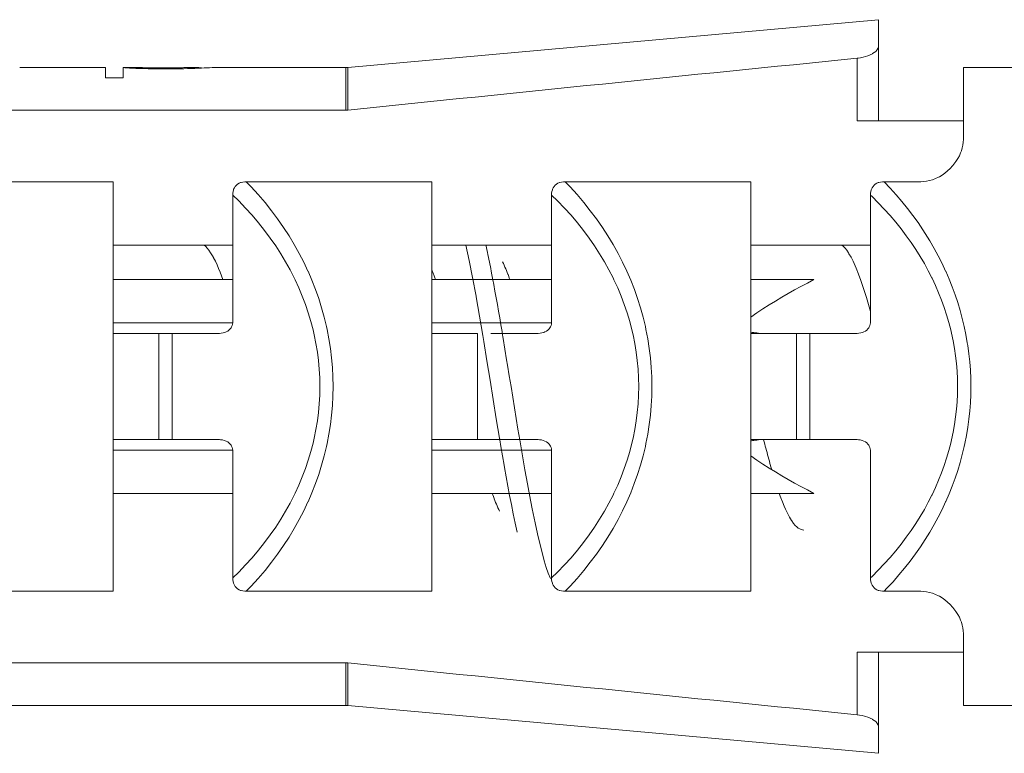
# Model space of a CAD drawing. Units: millimetres. Extents: x 27314 to 28364, y 4478 to 5963.
# Drawn here: x 28005 to 28015, y 4923 to 4930 of the extents above; entities that cross this region are included whole.
import ezdxf

# ---------------------------------------------------------------- set-up
doc = ezdxf.new("R2010")
doc.units = ezdxf.units.MM
doc.header["$LTSCALE"] = 10
doc.layers.add('細線', color=7, linetype='Continuous', lineweight=9)

msp = doc.modelspace()

# ---------------------------------------------------------------- linework, layer by layer
at = {"layer": '細線'}
for points in [[(28008.4777, 4929.5717), (28013.4687, 4930.0209)], [(28013.4687, 4929.0709), (28013.4687, 4930.0209)], [(28013.2687, 4929.6578), (28013.2779, 4929.6588), (28013.3016, 4929.6624), (28013.3251, 4929.6673), (28013.3483, 4929.6737), (28013.3691, 4929.6808), (28013.3913, 4929.6901), (28013.4127, 4929.701), (28013.4145, 4929.7021), (28013.4307, 4929.7123), (28013.4436, 4929.7227), (28013.4542, 4929.7337), (28013.4584, 4929.7392), (28013.4643, 4929.749), (28013.4676, 4929.7581), (28013.4687, 4929.7666)], [(28013.2687, 4929.0709), (28013.2687, 4929.6578)], [(28006.1973, 4929.5709), (28005.39, 4929.5709)], [(28006.1973, 4929.5709), (28006.1973, 4929.4757)], [(28006.3647, 4929.4757), (28006.3647, 4929.5699)], [(28006.4094, 4929.567), (28006.4082, 4929.567), (28006.4071, 4929.5671), (28006.406, 4929.5671), (28006.4049, 4929.5672), (28006.4038, 4929.5672), (28006.4027, 4929.5673), (28006.4015, 4929.5673), (28006.4004, 4929.5674), (28006.3993, 4929.5674), (28006.3982, 4929.5675)], [(28006.4316, 4929.5709), (28006.4205, 4929.5709)], [(28006.4316, 4929.5709), (28006.4316, 4929.5658)], [(28006.4484, 4929.5708), (28006.4467, 4929.5708), (28006.4451, 4929.5708), (28006.4434, 4929.5708), (28006.4417, 4929.5708), (28006.44, 4929.5708), (28006.4384, 4929.5708), (28006.4367, 4929.5709), (28006.435, 4929.5709), (28006.4333, 4929.5709), (28006.4316, 4929.5709)], [(28006.4652, 4929.5707), (28006.4635, 4929.5707), (28006.4618, 4929.5707), (28006.4601, 4929.5707), (28006.4585, 4929.5707), (28006.4568, 4929.5708), (28006.4551, 4929.5708), (28006.4534, 4929.5708), (28006.4517, 4929.5708), (28006.4501, 4929.5708), (28006.4484, 4929.5708)], [(28006.4819, 4929.5706), (28006.4802, 4929.5706), (28006.4786, 4929.5706), (28006.4769, 4929.5706), (28006.4752, 4929.5706), (28006.4735, 4929.5706), (28006.4718, 4929.5706), (28006.4702, 4929.5707), (28006.4685, 4929.5707), (28006.4668, 4929.5707), (28006.4652, 4929.5707)], [(28006.5321, 4929.5699), (28006.5304, 4929.5699), (28006.5288, 4929.5699), (28006.5271, 4929.5699), (28006.5254, 4929.57), (28006.5237, 4929.57), (28006.5221, 4929.57), (28006.5204, 4929.5701), (28006.5187, 4929.5701), (28006.5171, 4929.5701), (28006.5154, 4929.5701)], [(28006.5321, 4929.5699), (28006.5321, 4929.5614)], [(28006.5991, 4929.5694), (28006.5924, 4929.5694), (28006.5857, 4929.5695), (28006.579, 4929.5696), (28006.5723, 4929.5696), (28006.5656, 4929.5696), (28006.5589, 4929.5697), (28006.5522, 4929.5697), (28006.5455, 4929.5698), (28006.5388, 4929.5698), (28006.5321, 4929.5699)], [(28006.6437, 4929.5691), (28006.6392, 4929.5691), (28006.6348, 4929.5691), (28006.6303, 4929.5692), (28006.6259, 4929.5692), (28006.6214, 4929.5692), (28006.6169, 4929.5693), (28006.6125, 4929.5693), (28006.608, 4929.5693), (28006.6035, 4929.5694), (28006.5991, 4929.5694)], [(28006.666, 4929.5688), (28006.6638, 4929.5689), (28006.6616, 4929.5689), (28006.6593, 4929.5689), (28006.6571, 4929.5689), (28006.6549, 4929.5689), (28006.6526, 4929.569), (28006.6504, 4929.569), (28006.6482, 4929.569), (28006.646, 4929.569), (28006.6437, 4929.5691)], [(28006.8669, 4929.5688), (28006.666, 4929.5688)], [(28006.666, 4929.5688), (28006.666, 4929.5586)], [(28006.8669, 4929.5586), (28006.666, 4929.5586)], [(28006.8669, 4929.5688), (28006.8692, 4929.5689), (28006.8714, 4929.5689), (28006.8736, 4929.569), (28006.8758, 4929.569), (28006.8781, 4929.5691), (28006.8803, 4929.5691), (28006.8826, 4929.5691), (28006.8848, 4929.5692), (28006.887, 4929.5692), (28006.8893, 4929.5692)], [(28006.8669, 4929.5688), (28006.8669, 4929.5586)], [(28007.0009, 4929.5706), (28007.0009, 4929.5614)], [(28007.0009, 4929.5614), (28007.0025, 4929.5614), (28007.0042, 4929.5616), (28007.0059, 4929.5616), (28007.0076, 4929.5617), (28007.0092, 4929.5618), (28007.0109, 4929.5619), (28007.0126, 4929.5619), (28007.0142, 4929.562), (28007.0159, 4929.5621), (28007.0176, 4929.5622)], [(28007.0678, 4929.5706), (28007.0678, 4929.5645)], [(28007.2353, 4929.5709), (28007.2394, 4929.5709)], [(28008.4597, 4929.5709), (28007.2394, 4929.5709)], [(28008.4597, 4929.5709), (28008.4777, 4929.5717)], [(28008.4597, 4929.5709), (28008.4597, 4929.169)], [(28008.4777, 4929.5717), (28008.4777, 4929.1699)], [(28015.4687, 4929.5709), (28014.2687, 4929.5709)], [(28014.2687, 4929.5709), (28014.2687, 4928.8926)], [(28006.3647, 4929.4757), (28006.1973, 4929.4757)], [(28008.4597, 4929.169), (27997.2687, 4929.169)], [(28014.2687, 4929.0709), (28013.2687, 4929.0709)], [(28014.2687, 4928.8926), (28014.2676, 4928.8678), (28014.2642, 4928.8421), (28014.2583, 4928.8155), (28014.25, 4928.7883), (28014.2431, 4928.7698), (28014.2307, 4928.7419), (28014.2158, 4928.7145), (28014.1987, 4928.6874), (28014.1793, 4928.661), (28014.169, 4928.6484), (28014.1661, 4928.645), (28014.1436, 4928.6205), (28014.12, 4928.5982), (28014.0955, 4928.5781), (28014.0703, 4928.5602), (28014.0443, 4928.5445), (28014.0338, 4928.5389), (28014.0064, 4928.5261), (28013.9786, 4928.5156), (28013.9507, 4928.5075), (28013.9229, 4928.5016), (28013.8955, 4928.4982), (28013.8687, 4928.4971)], [(28006.2687, 4928.4971), (28004.5222, 4928.4971)], [(28006.2687, 4928.4971), (28006.2687, 4924.6448)], [(28007.3937, 4928.3721), (28007.3944, 4928.3886), (28007.3971, 4928.4062), (28007.4015, 4928.422), (28007.403, 4928.4261), (28007.41, 4928.4406), (28007.4186, 4928.4536), (28007.4285, 4928.4646), (28007.4399, 4928.474), (28007.4534, 4928.4821), (28007.4685, 4928.4886), (28007.4721, 4928.4898), (28007.4889, 4928.4941), (28007.5075, 4928.4965), (28007.5222, 4928.4971)], [(28009.2687, 4928.4971), (28007.5222, 4928.4971)], [(28007.5222, 4928.4971), (28007.5686, 4928.4486), (28007.6345, 4928.3758), (28007.698, 4928.301), (28007.7588, 4928.2246), (28007.8168, 4928.1466), (28007.872, 4928.0672), (28007.9242, 4927.9867), (28007.9734, 4927.9051), (28008.0194, 4927.8227), (28008.0623, 4927.7396), (28008.1019, 4927.6559), (28008.1026, 4927.6544), (28008.1392, 4927.5697), (28008.1729, 4927.4841), (28008.2034, 4927.3976), (28008.2309, 4927.3105), (28008.2553, 4927.2227), (28008.2766, 4927.1345), (28008.2822, 4927.1082), (28008.2995, 4927.0192), (28008.3137, 4926.9297), (28008.3247, 4926.84), (28008.3326, 4926.7501), (28008.3373, 4926.6604), (28008.3389, 4926.5709), (28008.3373, 4926.4814), (28008.3325, 4926.3917), (28008.3247, 4926.3018), (28008.3137, 4926.2121), (28008.2995, 4926.1226), (28008.2822, 4926.0335), (28008.2765, 4926.0074), (28008.2553, 4925.9191), (28008.2308, 4925.8313), (28008.2034, 4925.7442), (28008.1728, 4925.6577), (28008.1392, 4925.5721), (28008.1026, 4925.4873), (28008.1019, 4925.4859), (28008.0623, 4925.4023), (28008.0194, 4925.3192), (28007.9734, 4925.2368), (28007.9242, 4925.1552), (28007.872, 4925.0747), (28007.8169, 4924.9953), (28007.7588, 4924.9173), (28007.698, 4924.8408), (28007.6345, 4924.7661), (28007.5685, 4924.6933), (28007.5222, 4924.6448)], [(28009.2687, 4928.4971), (28009.2687, 4924.6448)], [(28010.3937, 4928.3721), (28010.3944, 4928.3886), (28010.3971, 4928.4062), (28010.4015, 4928.422), (28010.403, 4928.4261), (28010.41, 4928.4406), (28010.4186, 4928.4536), (28010.4285, 4928.4646), (28010.4399, 4928.474), (28010.4534, 4928.4821), (28010.4685, 4928.4886), (28010.4721, 4928.4898), (28010.489, 4928.4941), (28010.5075, 4928.4965), (28010.5222, 4928.4971)], [(28012.2687, 4928.4971), (28010.5222, 4928.4971)], [(28010.5222, 4928.4971), (28010.5686, 4928.4486), (28010.6345, 4928.3758), (28010.698, 4928.301), (28010.7588, 4928.2246), (28010.8169, 4928.1466), (28010.872, 4928.0672), (28010.9242, 4927.9867), (28010.9734, 4927.9051), (28011.0194, 4927.8227), (28011.0623, 4927.7396), (28011.1019, 4927.6559), (28011.1026, 4927.6544), (28011.1392, 4927.5697), (28011.1729, 4927.4841), (28011.2034, 4927.3976), (28011.2309, 4927.3105), (28011.2553, 4927.2227), (28011.2766, 4927.1345), (28011.2823, 4927.1082), (28011.2995, 4927.0192), (28011.3137, 4926.9297), (28011.3247, 4926.84), (28011.3326, 4926.7501), (28011.3373, 4926.6604), (28011.3389, 4926.5709), (28011.3373, 4926.4814), (28011.3325, 4926.3917), (28011.3247, 4926.3018), (28011.3137, 4926.2121), (28011.2995, 4926.1226), (28011.2822, 4926.0335), (28011.2765, 4926.0074), (28011.2552, 4925.9191), (28011.2308, 4925.8313), (28011.2034, 4925.7442), (28011.1728, 4925.6577), (28011.1392, 4925.5721), (28011.1026, 4925.4873), (28011.1019, 4925.4859), (28011.0623, 4925.4023), (28011.0194, 4925.3192), (28010.9734, 4925.2368), (28010.9242, 4925.1552), (28010.872, 4925.0747), (28010.8169, 4924.9953), (28010.7588, 4924.9173), (28010.698, 4924.8408), (28010.6345, 4924.7661), (28010.5685, 4924.6933), (28010.5222, 4924.6448)], [(28012.2687, 4928.4971), (28012.2687, 4924.6448)], [(28013.3937, 4928.3721), (28013.3944, 4928.3886), (28013.3971, 4928.4062), (28013.4015, 4928.422), (28013.403, 4928.4261), (28013.41, 4928.4406), (28013.4185, 4928.4536), (28013.4285, 4928.4646), (28013.44, 4928.474), (28013.4534, 4928.4821), (28013.4685, 4928.4887), (28013.4722, 4928.4899), (28013.489, 4928.4941), (28013.5075, 4928.4966), (28013.5223, 4928.4971)], [(28014.3389, 4926.5709), (28014.3377, 4926.6477), (28014.3342, 4926.7247), (28014.3284, 4926.8017), (28014.3203, 4926.8788), (28014.3099, 4926.9556), (28014.3058, 4926.9822), (28014.2923, 4927.0586), (28014.2766, 4927.1345), (28014.2586, 4927.2098), (28014.2383, 4927.285), (28014.2157, 4927.3598), (28014.1908, 4927.4343), (28014.1636, 4927.5083), (28014.1342, 4927.5818), (28014.1025, 4927.6547), (28014.1019, 4927.6559), (28014.0681, 4927.728), (28014.0319, 4927.7995), (28013.9935, 4927.8704), (28013.9529, 4927.9405), (28013.9101, 4928.0098), (28013.8651, 4928.0781), (28013.8419, 4928.1119), (28013.7938, 4928.1787), (28013.7435, 4928.2447), (28013.6911, 4928.3097), (28013.6365, 4928.3736), (28013.5799, 4928.4364), (28013.5222, 4928.4971)], [(28013.8687, 4928.4971), (28013.5223, 4928.4971)], [(28007.3937, 4928.3721), (28007.3937, 4927.1709)], [(28007.3937, 4928.3721), (28007.4505, 4928.3165), (28007.5151, 4928.2495), (28007.5772, 4928.1809), (28007.6367, 4928.1108), (28007.6935, 4928.0395), (28007.7475, 4927.967), (28007.7985, 4927.8936), (28007.8465, 4927.8193), (28007.8916, 4927.7443), (28007.9336, 4927.6688), (28007.9725, 4927.5929), (28007.9811, 4927.5751), (28008.0165, 4927.4981), (28008.0491, 4927.4202), (28008.0787, 4927.3418), (28008.1054, 4927.2628), (28008.1292, 4927.1834), (28008.15, 4927.1036), (28008.1608, 4927.0569), (28008.177, 4926.9763), (28008.1903, 4926.8952), (28008.2006, 4926.814), (28008.208, 4926.7328), (28008.2124, 4926.6517), (28008.2139, 4926.5709), (28008.2124, 4926.4901), (28008.208, 4926.409), (28008.2006, 4926.3278), (28008.1903, 4926.2466), (28008.177, 4926.1656), (28008.1608, 4926.0849), (28008.15, 4926.0382), (28008.1292, 4925.9585), (28008.1054, 4925.879), (28008.0787, 4925.8), (28008.049, 4925.7216), (28008.0165, 4925.6438), (28007.9811, 4925.5667), (28007.9725, 4925.549), (28007.9336, 4925.4731), (28007.8916, 4925.3975), (28007.8465, 4925.3226), (28007.7985, 4925.2483), (28007.7475, 4925.1749), (28007.6935, 4925.1024), (28007.6367, 4925.031), (28007.5772, 4924.961), (28007.5151, 4924.8923), (28007.4505, 4924.8253), (28007.3937, 4924.7698)], [(28010.3937, 4928.3721), (28010.3937, 4927.1709)], [(28010.3937, 4928.3721), (28010.4505, 4928.3165), (28010.5151, 4928.2495), (28010.5772, 4928.1809), (28010.6367, 4928.1108), (28010.6935, 4928.0395), (28010.7475, 4927.967), (28010.7985, 4927.8936), (28010.8465, 4927.8193), (28010.8916, 4927.7443), (28010.9336, 4927.6688), (28010.9725, 4927.5929), (28010.9811, 4927.5751), (28011.0165, 4927.4981), (28011.0491, 4927.4202), (28011.0787, 4927.3418), (28011.1054, 4927.2628), (28011.1292, 4927.1834), (28011.15, 4927.1036), (28011.1608, 4927.0569), (28011.177, 4926.9763), (28011.1903, 4926.8952), (28011.2006, 4926.814), (28011.208, 4926.7328), (28011.2125, 4926.6517), (28011.2139, 4926.5709), (28011.2124, 4926.4901), (28011.208, 4926.409), (28011.2006, 4926.3278), (28011.1903, 4926.2466), (28011.177, 4926.1656), (28011.1608, 4926.0849), (28011.15, 4926.0382), (28011.1292, 4925.9585), (28011.1054, 4925.879), (28011.0787, 4925.8), (28011.049, 4925.7216), (28011.0165, 4925.6438), (28010.9811, 4925.5667), (28010.9725, 4925.549), (28010.9336, 4925.4731), (28010.8916, 4925.3975), (28010.8465, 4925.3226), (28010.7985, 4925.2483), (28010.7475, 4925.1749), (28010.6935, 4925.1024), (28010.6367, 4925.031), (28010.5772, 4924.961), (28010.5151, 4924.8923), (28010.4505, 4924.8253), (28010.3937, 4924.7698)], [(28013.3937, 4928.3721), (28013.3937, 4927.1709)], [(28014.2139, 4926.5709), (28014.2128, 4926.6423), (28014.2093, 4926.714), (28014.2035, 4926.7859), (28014.1954, 4926.8579), (28014.185, 4926.9298), (28014.1722, 4927.0014), (28014.1573, 4927.0727), (28014.15, 4927.1036), (28014.1318, 4927.1741), (28014.1113, 4927.2443), (28014.0884, 4927.3142), (28014.0633, 4927.3837), (28014.0359, 4927.4528), (28014.0062, 4927.5213), (28013.9743, 4927.5892), (28013.9725, 4927.5928), (28013.9382, 4927.66), (28013.9015, 4927.727), (28013.8624, 4927.7934), (28013.821, 4927.8594), (28013.7772, 4927.9248), (28013.731, 4927.9895), (28013.6827, 4928.0534), (28013.6321, 4928.1164), (28013.5794, 4928.1784), (28013.5247, 4928.2392), (28013.468, 4928.2988), (28013.4095, 4928.357), (28013.3937, 4928.3721)], [(28007.3937, 4927.8994), (28006.2687, 4927.8994)], [(28007.1256, 4927.8994), (28007.1402, 4927.8871), (28007.155, 4927.8717), (28007.1695, 4927.8539), (28007.1866, 4927.8295), (28007.204, 4927.8009), (28007.2134, 4927.784), (28007.2145, 4927.7818), (28007.2314, 4927.7487), (28007.247, 4927.7151), (28007.2617, 4927.681), (28007.2754, 4927.6465), (28007.2885, 4927.6117), (28007.3011, 4927.5768)], [(28010.3937, 4927.8994), (28009.2687, 4927.8994)], [(28009.5889, 4927.9002), (28009.6197, 4927.755), (28009.6507, 4927.5973), (28009.6831, 4927.422), (28009.6846, 4927.4134), (28009.7162, 4927.2317), (28009.7467, 4927.0499), (28009.7559, 4926.9939), (28009.7857, 4926.8119), (28009.8152, 4926.63), (28009.8447, 4926.4481), (28009.8743, 4926.2662), (28009.9044, 4926.0843)], [(28013.3937, 4927.8994), (28012.2687, 4927.8994)], [(28013.1254, 4927.8995), (28013.1407, 4927.8867), (28013.1557, 4927.8712), (28013.1708, 4927.8524), (28013.1867, 4927.8294), (28013.1925, 4927.8201), (28013.2121, 4927.7862), (28013.2315, 4927.7484), (28013.2512, 4927.705), (28013.2596, 4927.6854), (28013.2831, 4927.6262), (28013.3048, 4927.5665), (28013.3266, 4927.5015), (28013.3356, 4927.4735), (28013.3559, 4927.408), (28013.3752, 4927.3422), (28013.3937, 4927.2763)], [(28009.8139, 4927.7212), (28009.8181, 4927.7001), (28009.8304, 4927.637), (28009.8424, 4927.5738), (28009.8502, 4927.5318), (28009.8618, 4927.4686), (28009.8732, 4927.4053), (28009.8844, 4927.342), (28009.8955, 4927.2787), (28009.9064, 4927.2153), (28009.9171, 4927.1519), (28009.9278, 4927.0885)], [(28010.0011, 4927.5767), (28009.9967, 4927.5893), (28009.9905, 4927.6062), (28009.9842, 4927.6232), (28009.9825, 4927.6276), (28009.9761, 4927.6445), (28009.9694, 4927.6613), (28009.9627, 4927.6781), (28009.9557, 4927.6947), (28009.9485, 4927.7113), (28009.9411, 4927.7278), (28009.9334, 4927.7442)], [(28009.2687, 4927.6631), (28009.2701, 4927.6597), (28009.2735, 4927.6511), (28009.2768, 4927.6425), (28009.2788, 4927.6374), (28009.2821, 4927.6287), (28009.2854, 4927.6201), (28009.2886, 4927.6114), (28009.2918, 4927.6028), (28009.2949, 4927.5941), (28009.298, 4927.5854), (28009.3011, 4927.5767)], [(28007.3937, 4927.576), (28006.2687, 4927.576)], [(28010.3937, 4927.576), (28009.2687, 4927.576)], [(28012.2686, 4927.2232), (28012.3252, 4927.2628), (28012.3827, 4927.3013), (28012.4409, 4927.3387), (28012.4998, 4927.3751), (28012.5593, 4927.4104), (28012.6193, 4927.445), (28012.6798, 4927.4787), (28012.7406, 4927.5118), (28012.8018, 4927.5441), (28012.8632, 4927.576)], [(28012.8632, 4927.576), (28012.2687, 4927.576)], [(28006.2687, 4927.1709), (28007.3937, 4927.1709)], [(28007.3937, 4927.1709), (28007.3926, 4927.158), (28007.3892, 4927.1446), (28007.3835, 4927.1314), (28007.3789, 4927.1237), (28007.37, 4927.1123), (28007.3591, 4927.1018), (28007.3468, 4927.0929), (28007.3318, 4927.0846), (28007.3209, 4927.0801), (28007.3038, 4927.075), (28007.2863, 4927.072), (28007.2687, 4927.0709)], [(28009.2687, 4927.1709), (28010.3937, 4927.1709)], [(28010.3937, 4927.1709), (28010.3926, 4927.158), (28010.3892, 4927.1446), (28010.3835, 4927.1314), (28010.3789, 4927.1237), (28010.37, 4927.1123), (28010.3591, 4927.1018), (28010.3468, 4927.0929), (28010.3318, 4927.0846), (28010.3209, 4927.0801), (28010.3038, 4927.075), (28010.2863, 4927.072), (28010.2687, 4927.0709)], [(28013.3937, 4927.1709), (28013.3926, 4927.158), (28013.3892, 4927.1446), (28013.3835, 4927.1314), (28013.3789, 4927.1237), (28013.3701, 4927.1123), (28013.3591, 4927.1018), (28013.3468, 4927.0929), (28013.3318, 4927.0846), (28013.3209, 4927.0801), (28013.3038, 4927.075), (28013.2863, 4927.072), (28013.2687, 4927.0709)], [(28006.2687, 4927.0709), (28007.2687, 4927.0709)], [(28006.6986, 4927.0709), (28006.6986, 4926.0709)], [(28006.8235, 4927.0709), (28006.8235, 4926.0709)], [(28009.6986, 4927.0709), (28009.2687, 4927.0709)], [(28009.6986, 4927.0709), (28009.6986, 4926.0709)], [(28009.8235, 4927.0709), (28010.2687, 4927.0709)], [(28009.9278, 4927.0885), (28009.9281, 4927.0868), (28009.9284, 4927.0851), (28009.9287, 4927.0833), (28009.929, 4927.0816), (28009.9293, 4927.0799), (28009.9296, 4927.0781), (28009.9299, 4927.0764), (28009.9301, 4927.0747), (28009.9304, 4927.0729), (28009.9307, 4927.0712)], [(28009.9307, 4927.0712), (28009.9387, 4927.0232), (28009.9553, 4926.9232), (28009.9716, 4926.8232), (28009.9801, 4926.7711), (28009.9963, 4926.671), (28010.0125, 4926.5709), (28010.0287, 4926.4708), (28010.0449, 4926.3707), (28010.0613, 4926.2707), (28010.0777, 4926.1706), (28010.0943, 4926.0706)], [(28012.2687, 4927.0709), (28013.2687, 4927.0709)], [(28012.2929, 4927.0783), (28012.2977, 4927.0776), (28012.3026, 4927.077), (28012.3074, 4927.0765), (28012.3122, 4927.0759), (28012.3171, 4927.0754), (28012.322, 4927.0749), (28012.3268, 4927.0744), (28012.3317, 4927.074), (28012.3366, 4927.0736), (28012.3414, 4927.0733)], [(28012.6986, 4927.0709), (28012.6986, 4926.0709)], [(28012.8235, 4927.0709), (28012.8235, 4926.0709)], [(28013.3937, 4924.7698), (28013.4096, 4924.785), (28013.4681, 4924.8432), (28013.5248, 4924.9028), (28013.5795, 4924.9636), (28013.6322, 4925.0255), (28013.6828, 4925.0886), (28013.7312, 4925.1524), (28013.7772, 4925.2171), (28013.821, 4925.2825), (28013.8625, 4925.3485), (28013.9015, 4925.4149), (28013.9383, 4925.4818), (28013.9725, 4925.5491), (28013.9741, 4925.5524), (28014.0061, 4925.6203), (28014.0358, 4925.6889), (28014.0632, 4925.758), (28014.0884, 4925.8275), (28014.1112, 4925.8974), (28014.1318, 4925.9677), (28014.15, 4926.0383), (28014.1574, 4926.0698), (28014.1724, 4926.1411), (28014.1851, 4926.2127), (28014.1955, 4926.2846), (28014.2036, 4926.3564), (28014.2093, 4926.4282), (28014.2128, 4926.4998), (28014.2139, 4926.5709)], [(28013.5222, 4924.6448), (28013.5496, 4924.6732), (28013.6068, 4924.7349), (28013.6622, 4924.7982), (28013.7158, 4924.8627), (28013.7674, 4924.9285), (28013.817, 4924.9955), (28013.8644, 4925.0634), (28013.9097, 4925.1322), (28013.9528, 4925.2019), (28013.9936, 4925.2721), (28014.0321, 4925.343), (28014.0682, 4925.4143), (28014.102, 4925.4859), (28014.1029, 4925.4879), (28014.1344, 4925.5604), (28014.1637, 4925.6335), (28014.1908, 4925.7073), (28014.2156, 4925.7817), (28014.2382, 4925.8565), (28014.2585, 4925.9318), (28014.2765, 4926.0074), (28014.2824, 4926.0343), (28014.2974, 4926.1107), (28014.3101, 4926.1873), (28014.3204, 4926.2642), (28014.3285, 4926.3411), (28014.3343, 4926.4179), (28014.3377, 4926.4946), (28014.3389, 4926.5709)], [(28006.2687, 4926.0709), (28007.2687, 4926.0709)], [(28007.2687, 4926.0709), (28007.2804, 4926.0705), (28007.298, 4926.0681), (28007.3152, 4926.0637), (28007.3318, 4926.0572), (28007.3468, 4926.049), (28007.3591, 4926.0401), (28007.37, 4926.0296), (28007.3789, 4926.0182), (28007.3835, 4926.0105), (28007.3892, 4925.9973), (28007.3926, 4925.9839), (28007.3937, 4925.9709)], [(28009.2687, 4926.0709), (28010.2687, 4926.0709)], [(28009.9044, 4926.0843), (28009.9046, 4926.083), (28009.9049, 4926.0816), (28009.9051, 4926.0803), (28009.9053, 4926.0789), (28009.9056, 4926.0776), (28009.9058, 4926.0762), (28009.906, 4926.0749), (28009.9062, 4926.0735), (28009.9065, 4926.0722), (28009.9067, 4926.0708)], [(28009.9067, 4926.0708), (28009.9176, 4926.0058), (28009.9325, 4925.9184), (28009.9476, 4925.831), (28009.9515, 4925.8087), (28009.9669, 4925.7213), (28009.9826, 4925.6341), (28009.9988, 4925.5469), (28010.0156, 4925.4598), (28010.033, 4925.3729), (28010.0512, 4925.2861), (28010.0702, 4925.1995)], [(28010.0943, 4926.0706), (28010.0974, 4926.0519), (28010.1198, 4925.9198), (28010.1428, 4925.7878), (28010.1664, 4925.656), (28010.1859, 4925.5507), (28010.2115, 4925.4192), (28010.2385, 4925.288), (28010.2611, 4925.1852), (28010.286, 4925.0805), (28010.3106, 4924.9855), (28010.3256, 4924.9316), (28010.3448, 4924.8688), (28010.3636, 4924.8137), (28010.3827, 4924.764)], [(28010.2687, 4926.0709), (28010.2804, 4926.0705), (28010.298, 4926.0681), (28010.3152, 4926.0637), (28010.3318, 4926.0572), (28010.3468, 4926.049), (28010.3591, 4926.0401), (28010.37, 4926.0296), (28010.3789, 4926.0182), (28010.3835, 4926.0105), (28010.3892, 4925.9973), (28010.3926, 4925.9839), (28010.3937, 4925.9709)], [(28012.2687, 4926.0709), (28013.2687, 4926.0709)], [(28012.3414, 4926.0686), (28012.3341, 4926.068), (28012.3268, 4926.0674), (28012.3195, 4926.0668), (28012.3122, 4926.066), (28012.3049, 4926.0651), (28012.2977, 4926.0642), (28012.2904, 4926.0632), (28012.2831, 4926.0621), (28012.2759, 4926.0609), (28012.2687, 4926.0596)], [(28013.2687, 4926.0709), (28013.2804, 4926.0705), (28013.298, 4926.0681), (28013.3152, 4926.0637), (28013.3318, 4926.0572), (28013.3468, 4926.049), (28013.3591, 4926.0401), (28013.3701, 4926.0296), (28013.3789, 4926.0182), (28013.3835, 4926.0105), (28013.3892, 4925.9973), (28013.3926, 4925.9839), (28013.3937, 4925.9709)], [(28007.3937, 4925.9709), (28006.2687, 4925.9709)], [(28007.3937, 4924.7698), (28007.3937, 4925.9709)], [(28010.3937, 4925.9709), (28009.2687, 4925.9709)], [(28010.3937, 4924.7698), (28010.3937, 4925.9709)], [(28012.8632, 4925.5659), (28012.8018, 4925.5977), (28012.7406, 4925.6301), (28012.6798, 4925.6631), (28012.6193, 4925.6969), (28012.5593, 4925.7314), (28012.4998, 4925.7668), (28012.4409, 4925.8032), (28012.3827, 4925.8405), (28012.3252, 4925.879), (28012.2686, 4925.9187)], [(28012.4657, 4925.7877), (28012.4634, 4925.796), (28012.4576, 4925.8161), (28012.4519, 4925.8362), (28012.4486, 4925.8481), (28012.443, 4925.8682), (28012.4375, 4925.8884), (28012.432, 4925.9086), (28012.4265, 4925.9288), (28012.4211, 4925.949), (28012.4158, 4925.9692), (28012.4105, 4925.9895)], [(28013.3937, 4924.7698), (28013.3937, 4925.9709)], [(28007.3937, 4925.5659), (28006.2687, 4925.5659)], [(28010.3937, 4925.5659), (28009.2687, 4925.5659)], [(28009.8363, 4925.565), (28009.8408, 4925.5525), (28009.847, 4925.5355), (28009.8533, 4925.5186), (28009.8549, 4925.5141), (28009.8614, 4925.4973), (28009.868, 4925.4805), (28009.8748, 4925.4637), (28009.8818, 4925.4471), (28009.8889, 4925.4305), (28009.8964, 4925.4141), (28009.904, 4925.3977)], [(28012.8632, 4925.5659), (28012.2687, 4925.5659)], [(28012.7687, 4925.2209), (28012.7555, 4925.2221), (28012.7423, 4925.2254), (28012.7291, 4925.2311), (28012.7155, 4925.2394), (28012.7014, 4925.2506), (28012.6868, 4925.2651), (28012.6715, 4925.2833), (28012.6551, 4925.3061), (28012.6525, 4925.3099), (28012.6336, 4925.3404), (28012.6159, 4925.3729), (28012.598, 4925.4104), (28012.5943, 4925.4185), (28012.5826, 4925.4453), (28012.5664, 4925.4849), (28012.5509, 4925.525), (28012.5362, 4925.5653)], [(28007.5223, 4924.6448), (28007.5075, 4924.6453), (28007.489, 4924.6477), (28007.4722, 4924.652), (28007.4685, 4924.6532), (28007.4534, 4924.6598), (28007.44, 4924.6678), (28007.4285, 4924.6772), (28007.4186, 4924.6883), (28007.41, 4924.7012), (28007.4031, 4924.7157), (28007.4015, 4924.7198), (28007.3971, 4924.7357), (28007.3944, 4924.7533), (28007.3937, 4924.7698)], [(28010.5223, 4924.6448), (28010.5075, 4924.6453), (28010.489, 4924.6477), (28010.4722, 4924.652), (28010.4685, 4924.6532), (28010.4534, 4924.6598), (28010.44, 4924.6678), (28010.4285, 4924.6772), (28010.4186, 4924.6883), (28010.41, 4924.7012), (28010.4031, 4924.7157), (28010.4015, 4924.7198), (28010.3971, 4924.7357), (28010.3944, 4924.7533), (28010.3937, 4924.7698)], [(28013.5223, 4924.6448), (28013.5075, 4924.6453), (28013.489, 4924.6477), (28013.4722, 4924.652), (28013.4685, 4924.6532), (28013.4534, 4924.6598), (28013.44, 4924.6678), (28013.4285, 4924.6772), (28013.4186, 4924.6883), (28013.41, 4924.7012), (28013.403, 4924.7157), (28013.4015, 4924.7198), (28013.3971, 4924.7357), (28013.3944, 4924.7533), (28013.3937, 4924.7698)], [(28006.2687, 4924.6448), (28004.5223, 4924.6448)], [(28009.2687, 4924.6448), (28007.5223, 4924.6448)], [(28012.2687, 4924.6448), (28010.5223, 4924.6448)], [(28013.8687, 4924.6448), (28013.5223, 4924.6448)], [(28013.8687, 4924.6448), (28013.8955, 4924.6437), (28013.9229, 4924.6402), (28013.9507, 4924.6344), (28013.9786, 4924.6262), (28014.0064, 4924.6157), (28014.0338, 4924.6029), (28014.0443, 4924.5974), (28014.0703, 4924.5817), (28014.0955, 4924.5638), (28014.12, 4924.5437), (28014.1435, 4924.5214), (28014.166, 4924.4969), (28014.169, 4924.4935), (28014.1793, 4924.4809), (28014.1987, 4924.4544), (28014.2159, 4924.4274), (28014.2307, 4924.3999), (28014.2431, 4924.372), (28014.25, 4924.3536), (28014.2583, 4924.3263), (28014.2642, 4924.2998), (28014.2676, 4924.2741), (28014.2687, 4924.2493)], [(28014.2687, 4924.2493), (28014.2687, 4923.5709)], [(28013.2687, 4924.0709), (28014.2687, 4924.0709)], [(28013.2687, 4923.4841), (28013.2687, 4924.0709)], [(28013.4687, 4923.121), (28013.4687, 4924.0709)], [(28008.4597, 4923.9729), (27997.2687, 4923.9729)], [(28008.4597, 4923.9729), (28008.4597, 4923.5709)], [(28008.4777, 4923.9719), (28008.4777, 4923.5701)], [(28008.4597, 4923.5709), (27997.2687, 4923.5709)], [(28008.4597, 4923.5709), (28008.4777, 4923.5701)], [(28013.4687, 4923.1209), (28008.4777, 4923.5701)], [(28015.4687, 4923.5709), (28014.2687, 4923.5709)], [(28013.4687, 4923.3752), (28013.4676, 4923.3838), (28013.4643, 4923.3929), (28013.4584, 4923.4027), (28013.4542, 4923.4081), (28013.4436, 4923.4192), (28013.4307, 4923.4296), (28013.4145, 4923.4398), (28013.4127, 4923.4408), (28013.3932, 4923.4509), (28013.3711, 4923.4603), (28013.3483, 4923.4682), (28013.3395, 4923.4708), (28013.3161, 4923.4766), (28013.2925, 4923.481), (28013.2687, 4923.4841)]]:
    msp.add_lwpolyline(points, dxfattribs=at)
for points in [[(28013.2687, 4929.6578), (28011.6714, 4929.4982), (28010.0744, 4929.3356), (28008.4777, 4929.1699)], [(28006.3758, 4929.5703), (28006.3721, 4929.5701), (28006.3684, 4929.57), (28006.3647, 4929.5699)], [(28006.3926, 4929.568), (28006.3833, 4929.5688), (28006.374, 4929.5694), (28006.3647, 4929.5699)], [(28006.4094, 4929.5709), (28006.3982, 4929.5708), (28006.387, 4929.5706), (28006.3758, 4929.5703)], [(28006.3982, 4929.5675), (28006.3963, 4929.5677), (28006.3945, 4929.5678), (28006.3926, 4929.568)], [(28006.4205, 4929.5709), (28006.4168, 4929.5709), (28006.4131, 4929.5709), (28006.4094, 4929.5709)], [(28006.4651, 4929.5637), (28006.4465, 4929.565), (28006.428, 4929.566), (28006.4094, 4929.567)], [(28006.5321, 4929.5614), (28006.5098, 4929.5622), (28006.4875, 4929.563), (28006.4651, 4929.5637)], [(28006.5154, 4929.5701), (28006.5042, 4929.5703), (28006.493, 4929.5705), (28006.4819, 4929.5706)], [(28006.666, 4929.5586), (28006.6214, 4929.5596), (28006.5768, 4929.5605), (28006.5321, 4929.5614)], [(28007.0009, 4929.5614), (28006.9562, 4929.5605), (28006.9116, 4929.5596), (28006.8669, 4929.5586)], [(28006.9339, 4929.5699), (28006.919, 4929.5697), (28006.9041, 4929.5695), (28006.8893, 4929.5692)], [(28007.0009, 4929.5706), (28006.9786, 4929.5704), (28006.9562, 4929.5702), (28006.9339, 4929.5699)], [(28007.0678, 4929.5706), (28007.0455, 4929.5711), (28007.0232, 4929.5711), (28007.0009, 4929.5706)], [(28007.1013, 4929.5658), (28007.0734, 4929.5647), (28007.0455, 4929.5636), (28007.0176, 4929.5622)], [(28007.1013, 4929.5675), (28007.0902, 4929.569), (28007.079, 4929.57), (28007.0678, 4929.5706)], [(28007.2018, 4929.5699), (28007.1683, 4929.569), (28007.1348, 4929.5677), (28007.1013, 4929.5658)], [(28007.2353, 4929.5709), (28007.2241, 4929.5708), (28007.2129, 4929.5705), (28007.2018, 4929.5699)], [(28008.4597, 4929.169), (28008.4657, 4929.169), (28008.4717, 4929.1693), (28008.4777, 4929.1699)], [(28009.8139, 4927.7212), (28009.802, 4927.781), (28009.7896, 4927.8406), (28009.7765, 4927.9002)], [(28012.2687, 4927.0823), (28012.2767, 4927.0808), (28012.2848, 4927.0794), (28012.2929, 4927.0783)], [(28012.3895, 4926.0708), (28012.3964, 4926.0436), (28012.4034, 4926.0165), (28012.4105, 4925.9895)], [(28008.4777, 4923.9719), (28008.4717, 4923.9725), (28008.4657, 4923.9729), (28008.4597, 4923.9729)], [(28008.4777, 4923.9719), (28010.0744, 4923.8063), (28011.6714, 4923.6437), (28013.2687, 4923.4841)]]:
    msp.add_open_spline(points, degree=3, dxfattribs=at)

doc.saveas('drawing.dxf')
